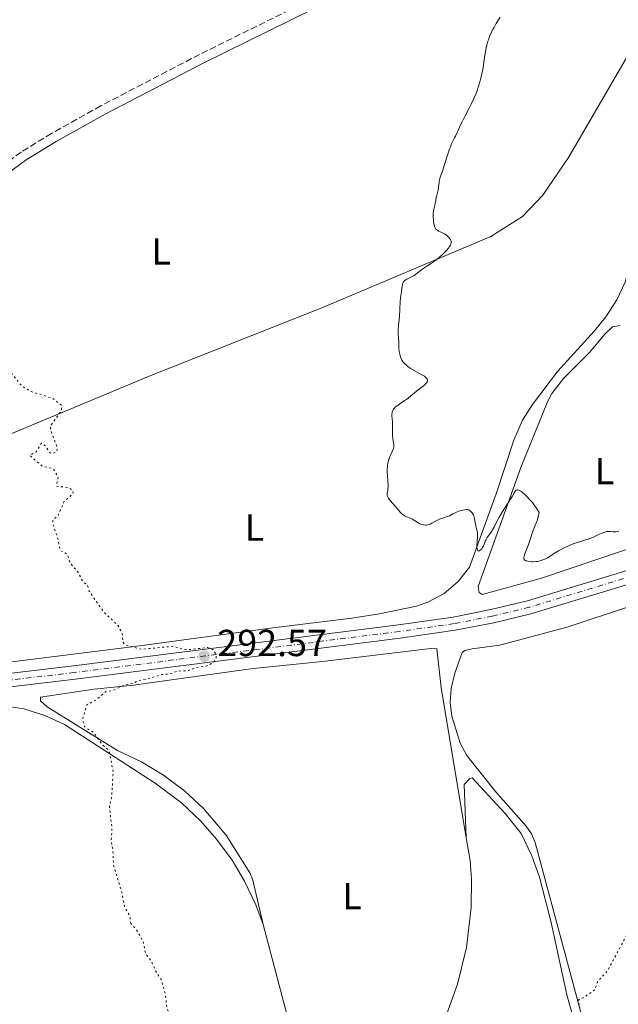
# Model space of a CAD drawing. Units: metres. Extents: x 622141 to 625623, y 4669351 to 4671722.
# Drawn here: x 622775 to 622934, y 4670414 to 4670676 of the extents above; entities that cross this region are included whole.
import ezdxf
from ezdxf.enums import TextEntityAlignment as Align

# ---------------------------------------------------------------- set-up
doc = ezdxf.new("R2010")
doc.units = ezdxf.units.M
doc.header["$MEASUREMENT"] = 0
for name, pattern in [('DGN Style 3', [2.435891, 1.739922, -0.695969]), ('DGN Style 4', [2.785615, 1.391938, -0.695969, 0.00174, -0.695969]), ('DGN Style 5', [1.217945, 0.521977, -0.695969])]:
    doc.linetypes.add(name, pattern=pattern)
for name, color, linetype, lineweight in [('Barranco lineal', 142, 'DGN Style 3', 13), ('Camino', 7, 'DGN Style 3', 0), ('Carretera', 9, 'Continuous', 0), ('Cota de punto acotado terreno', 7, 'Continuous', 0), ('Curva de nivel auxiliar', 30, 'DGN Style 5', 0), ('Curva de nivel intermedia', 30, 'Continuous', 0), ('Eje de carretera', 7, 'DGN Style 4', 0), ('Etiqueta de uso rústico', 92, 'Continuous', 0), ('Línea de asfalto', 7, 'Continuous', 13), ('Línea de cambio de uso (parcela vista)', 92, 'Continuous', 0), ('Margen derecho', 7, 'Continuous', 0), ('Punto acotado terreno (símbolo)', 7, 'Continuous', 0)]:
    doc.layers.add(name, color=color, linetype=linetype, lineweight=lineweight)
doc.styles.add('Style-Arial', font='arial.ttf')

# ---------------------------------------------------------------- blocks, each defined once
blk = doc.blocks.new('5PATER')
at = {"layer": 'Barranco lineal', "linetype": 'Continuous', "lineweight": 0}
h = blk.add_hatch(color=51, dxfattribs=at)
edge = h.paths.add_edge_path()
edge.add_ellipse((0, 0), major_axis=(-0.11, -0.111), ratio=0.999422, start_angle=0, end_angle=360)

msp = doc.modelspace()

# ---------------------------------------------------------------- linework, layer by layer
at = {"layer": 'Camino', "color": 7, "linetype": 'DGN Style 3', "lineweight": 0}
msp.add_polyline3d([(622878.36, 4670693.56, 291), (622868.26, 4670688.87, 291.04), (622822.48, 4670666.26, 291.64), (622796.18, 4670652.59, 291.68), (622783.08, 4670645.25, 291.7), (622774.97, 4670640.28, 291.89), (622768.08, 4670635.22, 292.04), (622760.19, 4670629.01, 292.17), (622737.2, 4670608.52, 292.83), (622730.02, 4670601.45, 293.14)], dxfattribs=at)
at = {"layer": 'Carretera', "color": 9, "linetype": 'Continuous', "lineweight": 0}
for points in [[(622471.77, 4670426.81, 294.32), (622481.99, 4670427.83, 294.16), (622488.47, 4670429.13, 294.2), (622492.42, 4670429.93, 294.15), (622522.91, 4670438.38, 293.72), (622620.33, 4670466.81, 293.33), (622702.64, 4670490.15, 294.16), (622720.16, 4670494.48, 294.19), (622729.02, 4670496.21, 294.07), (622738.7, 4670497.67, 294), (622788.9, 4670503.63, 293.2), (622875.37, 4670514.54, 291.21), (622889.91, 4670516.62, 290.96), (622899.97, 4670518.6, 291.36), (622909.7, 4670520.93, 291.09), (622934.73, 4670528.55, 290.89)], [(622935.83, 4670525.13, 291.28), (622910.64, 4670517.47, 291.29), (622900.73, 4670515.1, 291.29), (622890.51, 4670513.09, 291.1), (622875.85, 4670510.99, 291.26), (622789.33, 4670500.08, 293.08), (622739.18, 4670494.12, 294), (622720.93, 4670490.98, 294.19), (622703.56, 4670486.69, 294.2), (622621.33, 4670463.37, 293.38), (622523.89, 4670434.94, 293.94), (622493.28, 4670426.45, 294.26), (622485.06, 4670424.65, 294.3), (622478.32, 4670423.69, 294.3), (622475.77, 4670423.5, 294.42), (622471.86, 4670423.22, 294.34)]]:
    msp.add_polyline3d(points, dxfattribs=at)
at = {"layer": 'Curva de nivel auxiliar', "color": 30, "linetype": 'DGN Style 5', "lineweight": 0, "elevation": 292.5, "flags": 128}
for points in [[(622804.19, 4670435.07), (622803.96, 4670436.98), (622802.5, 4670439.49), (622801.79, 4670443.42), (622799.57, 4670450.68), (622799.41, 4670454.64), (622798.97, 4670456.98), (622799.16, 4670460.55), (622798.47, 4670466.27), (622799.05, 4670468.51), (622799.49, 4670475.29), (622798.52, 4670480.52), (622797.96, 4670481.46), (622796.46, 4670482.8), (622794.45, 4670485.74), (622791.81, 4670487.46), (622791.39, 4670489.54), (622792.44, 4670493.25), (622794.93, 4670494.56), (622797.43, 4670496.75), (622799.61, 4670497.17), (622802.49, 4670498.53), (622804.5, 4670498.91), (622806.44, 4670499.78), (622809.54, 4670500.38), (622812.2, 4670501.3), (622814.51, 4670501.46), (622816.56, 4670502.22), (622819.54, 4670502.39), (622821.57, 4670503.21), (622824.43, 4670503.6), (622826.12, 4670504.53), (622826.87, 4670505.49), (622826.9, 4670506.45), (622826, 4670507.96), (622824.63, 4670508.53), (622818.92, 4670507.86), (622815.42, 4670508.84), (622807.02, 4670508.04), (622802.56, 4670509.22), (622802.03, 4670510), (622801.98, 4670511.99), (622800.74, 4670514.42), (622797.47, 4670517.47), (622795.29, 4670520.27), (622793.12, 4670523.54), (622792.54, 4670525.25), (622791.49, 4670525.95), (622790.14, 4670528.52), (622788.02, 4670530.97), (622787.34, 4670533.31), (622785.35, 4670534.34), (622784.69, 4670537.82), (622783.52, 4670541.04), (622783.4, 4670542.48), (622784.78, 4670543.48), (622786.39, 4670547.26), (622788.8, 4670549.48), (622788.72, 4670550.38), (622787.5, 4670551.04), (622784.41, 4670551.41), (622784.81, 4670553.89), (622783.49, 4670556.05), (622780.74, 4670556.67), (622777.31, 4670559.58), (622778.96, 4670560.56), (622780.42, 4670562.85), (622781.5, 4670562.11), (622782.44, 4670560.43), (622782.99, 4670560.08), (622784.23, 4670560.45), (622784.51, 4670560.8), (622784.59, 4670561.62), (622782.83, 4670566.45), (622782.79, 4670567.46), (622785.68, 4670571.51), (622785.82, 4670572.85), (622783.42, 4670574.76), (622777.66, 4670576.59), (622775.09, 4670578.09), (622772.9, 4670580.91), (622771.17, 4670582.54), (622769.87, 4670584.45), (622767.44, 4670586.42), (622766.86, 4670588.43), (622765.55, 4670590.71), (622766.6, 4670596.4), (622766.59, 4670597.66), (622766.05, 4670599.51), (622764.53, 4670602.14), (622762.48, 4670603.93), (622760.27, 4670606.47), (622759.15, 4670608.52), (622754.98, 4670613.96), (622753.02, 4670615.01), (622749.65, 4670615.42), (622745.17, 4670614.18), (622745.36, 4670615.47), (622747.18, 4670617.41), (622749.45, 4670621.19), (622752.51, 4670624.51)], [(623069.28, 4670482.61), (623069.63, 4670479.78), (623070.93, 4670474.95), (623070.63, 4670469.77), (623069.49, 4670466.49), (623067.44, 4670464.36), (623068.51, 4670461), (623071.67, 4670455.71), (623073.24, 4670451.19), (623075.54, 4670448.56), (623075.69, 4670444.4), (623075.06, 4670443.46), (623073.5, 4670442.38), (623071.59, 4670442.31), (623069.95, 4670441.47), (623069.28, 4670440.54), (623068.52, 4670437.91), (623066.53, 4670435.92), (623065.52, 4670435.99), (623064.58, 4670436.56), (623063.12, 4670438.14), (623061.89, 4670438.8), (623058.61, 4670439.31), (623057.53, 4670439.1), (623055, 4670435.98), (623054.58, 4670434.48), (623053.42, 4670432.52), (623053.44, 4670431.29), (623051.89, 4670427.47), (623052.52, 4670424.52), (623055.43, 4670419.42), (623059.45, 4670414.45), (623061.12, 4670413.2), (623063.49, 4670412.48), (623063.86, 4670411.89), (623064.79, 4670411.47), (623064.55, 4670411.34), (623061.56, 4670411.15), (623058.13, 4670412.2), (623054.95, 4670414.89), (623050.4, 4670417.41), (623047.27, 4670420.55), (623045.53, 4670421.54), (623044.18, 4670424.11), (623043.7, 4670425.76), (623041.36, 4670428.83), (623040.52, 4670428.9), (623040.42, 4670428.59), (623040.61, 4670425.37), (623042.45, 4670423.41), (623043.63, 4670420.65), (623043.81, 4670419.44), (623044.51, 4670418.5), (623045.89, 4670414.88), (623047.57, 4670412.45), (623046.49, 4670411.87), (623043.44, 4670412.45), (623040.98, 4670413.92), (623038.47, 4670414.83), (623036.13, 4670416.53), (623033.2, 4670420.54), (623031.51, 4670422.01), (623028.96, 4670426.47), (623027.16, 4670428.06), (623025.87, 4670430.88), (623024.59, 4670431.59), (623024.04, 4670432.53), (623024.26, 4670434.53), (623023.58, 4670435.56), (623020.58, 4670435.52), (623018.8, 4670436.74), (623017.52, 4670436.82), (623017.49, 4670432.96), (623016.48, 4670431.81), (623015.39, 4670431.6), (623012.02, 4670433.05), (623010.44, 4670434.44), (623006.47, 4670436.89), (623005.46, 4670437.9), (623003.7, 4670438.62), (623000.42, 4670440.76), (622996.42, 4670442.77), (622994.35, 4670443.59), (622982.41, 4670446.43), (622979.53, 4670447.51), (622975.85, 4670449.78), (622973.41, 4670451.75), (622967.59, 4670454.29), (622962.45, 4670454.81), (622957.05, 4670452.07), (622955.48, 4670451.87), (622953.49, 4670452.56), (622953.14, 4670451.07), (622954, 4670449.48), (622953.29, 4670446.38), (622944.92, 4670443.5), (622941.72, 4670441.63), (622938.57, 4670436.51), (622931.01, 4670422.52), (622928.25, 4670419.44), (622927.66, 4670417.48)], [(622814.61, 4670305.59), (622811.48, 4670305.67), (622810.38, 4670303.57), (622810.61, 4670301.77), (622811.34, 4670300.32), (622813.4, 4670300.88), (622814.65, 4670300.62), (622816.57, 4670298.57), (622816.86, 4670297.34), (622816.52, 4670296.82), (622815.03, 4670297.07), (622813.56, 4670298.32), (622811.55, 4670298.05), (622808.48, 4670298.95), (622807.43, 4670299.77), (622805.25, 4670300.53), (622804.89, 4670300.87), (622804.51, 4670302.5), (622803.45, 4670302.66), (622803.2, 4670302.46), (622803.41, 4670301.27), (622803.17, 4670300.12), (622802.56, 4670298.87), (622801.59, 4670298.11), (622800.28, 4670298.3), (622799.48, 4670299.47), (622799.41, 4670300.52), (622800.18, 4670302.43), (622801.48, 4670303.18), (622801.71, 4670303.69), (622800.44, 4670303.99), (622798.61, 4670303.27), (622796.47, 4670304.15), (622794.26, 4670303.29), (622793.07, 4670304.11), (622791.08, 4670304.51), (622786.18, 4670308.57), (622785.41, 4670310.48), (622785.39, 4670311.53), (622786.58, 4670312.55), (622787.35, 4670311.32), (622788.47, 4670311.17), (622789.62, 4670312.48), (622790.23, 4670314.14), (622790.57, 4670317.57), (622788.37, 4670320.35), (622787.87, 4670321.47), (622788.01, 4670322.5), (622789.89, 4670324.58), (622793.62, 4670329.82), (622798.33, 4670334.21), (622799.2, 4670335.47), (622800.63, 4670339.33), (622800.19, 4670344.55), (622798.68, 4670347.4), (622796.45, 4670349.83), (622793.81, 4670350.72), (622791.48, 4670352.48), (622789.4, 4670354.4), (622788.59, 4670355.59), (622786.83, 4670356.82), (622784.74, 4670359.74), (622781.9, 4670361.86), (622780.96, 4670362.94), (622779.46, 4670363.85), (622778.91, 4670364.95), (622779.43, 4670366.61), (622782.52, 4670367.15), (622784.04, 4670367.04), (622785.78, 4670367.61), (622788.87, 4670366.77), (622790.48, 4670365.48), (622793.54, 4670365.13), (622799.42, 4670363.76), (622804.44, 4670363.83), (622805.55, 4670363.46), (622806.51, 4670363.81), (622808.02, 4670365.47), (622809.41, 4670371.51), (622811.14, 4670374.1), (622812.87, 4670378.41), (622813.18, 4670379.62), (622813.17, 4670383.56), (622813.02, 4670387.49), (622812.25, 4670392.14), (622812.52, 4670393.48), (622812.41, 4670395.55), (622813.4, 4670398.26), (622813.21, 4670400.6), (622813.83, 4670402.9), (622813.29, 4670405.62), (622814.52, 4670410.55), (622813.78, 4670412.87), (622813.3, 4670416.57), (622812.28, 4670420.18), (622811.02, 4670421.98), (622809.55, 4670425.25), (622808.12, 4670427.04), (622807.43, 4670430.38), (622805.7, 4670433.4), (622804.19, 4670435.07)], [(622927.66, 4670417.48), (622924.51, 4670415.32), (622923.59, 4670415.11), (622923.24, 4670414.6), (622923.64, 4670412.72), (622923.48, 4670407.47), (622924.06, 4670404.5), (622924.13, 4670401.03), (622924.76, 4670398.37), (622924.39, 4670397.06), (622923.1, 4670396.39), (622922.29, 4670395.5), (622922.14, 4670394.5), (622918.32, 4670392.29), (622916.49, 4670389.43), (622915.31, 4670389.33), (622913.98, 4670389.95), (622912.39, 4670389.44), (622911.42, 4670389.8), (622910.46, 4670390.74), (622909.06, 4670388.48), (622908.46, 4670386.5), (622906.56, 4670382.74), (622904.49, 4670380.49), (622902.41, 4670376.89), (622900.64, 4670375.93), (622899.47, 4670374.36), (622897.88, 4670373.38), (622897.49, 4670371.28), (622896.59, 4670371.12), (622895.42, 4670371.43), (622894.58, 4670372.57), (622891.73, 4670372.53), (622890.43, 4670370.99), (622888.6, 4670369.94), (622887.18, 4670368.42), (622885.5, 4670367.5), (622884.5, 4670366.23), (622879.55, 4670364.18), (622878.44, 4670362.31), (622875.49, 4670360.55), (622872.44, 4670359.52), (622871.42, 4670359.45), (622869.94, 4670359.91), (622868.44, 4670359.44), (622866.14, 4670360.18), (622865.23, 4670361.15), (622864.44, 4670363.8), (622862.64, 4670364.56), (622861.58, 4670363.96), (622860.04, 4670362.48), (622859.64, 4670360.49), (622858.39, 4670359.5), (622857.91, 4670357.92), (622857.33, 4670351.63), (622857.69, 4670347.81), (622856.97, 4670343.48), (622857.03, 4670342.49), (622857.52, 4670341.56), (622857.35, 4670340.01), (622856.53, 4670339.39), (622855.58, 4670340.58), (622854.48, 4670340.72), (622852.99, 4670339.99), (622850.8, 4670339.54), (622846.71, 4670337.59), (622844.4, 4670337.87), (622842.44, 4670337.17), (622841.5, 4670336.49), (622839.44, 4670336.97), (622838.51, 4670336.66), (622837.79, 4670335.44), (622838.07, 4670334.41), (622837.6, 4670334.03), (622835.48, 4670334.54), (622833.59, 4670332.92), (622832.62, 4670330.49), (622831.55, 4670330.04), (622830.58, 4670328.8), (622829.08, 4670325.58), (622828.5, 4670323.44), (622826.58, 4670323.18), (622825.47, 4670323.86), (622823.95, 4670322.9), (622822.44, 4670323.11), (622821.18, 4670321.45), (622819.93, 4670320.89), (622817.5, 4670320.43), (622814.5, 4670318.64), (622811.8, 4670316.38), (622811.61, 4670315.39), (622813.23, 4670314.15), (622813.8, 4670312.44), (622815.53, 4670311.52), (622817.05, 4670310.08), (622818.62, 4670307.62), (622818.78, 4670306.49), (622816.58, 4670304.76), (622815.56, 4670304.34), (622815.31, 4670304.33), (622814.61, 4670305.59)]]:
    msp.add_lwpolyline(points, dxfattribs=at)
at = {"layer": 'Curva de nivel intermedia', "color": 30, "linetype": 'Continuous', "lineweight": 0, "elevation": 290, "flags": 128}
for points in [[(622887.73, 4670637.21), (622888.6, 4670639.98), (622889.01, 4670641.17), (622889.2, 4670641.67), (622889.55, 4670642.51), (622889.87, 4670643.21), (622890.31, 4670644.05), (622890.53, 4670644.5), (622891.08, 4670645.68), (622891.92, 4670647.51), (622892.4, 4670648.48), (622893.17, 4670649.95), (622894.25, 4670651.95), (622894.77, 4670652.99), (622895.49, 4670654.58), (622895.94, 4670655.67), (622896.21, 4670656.39), (622896.72, 4670657.82), (622897.15, 4670659.24), (622897.34, 4670659.96), (622897.61, 4670661.07), (622897.84, 4670662.26), (622897.94, 4670662.88), (622898.14, 4670664.21), (622898.41, 4670666.08), (622898.56, 4670667.03), (622898.84, 4670668.43), (622899.01, 4670669.1), (622899.2, 4670669.75), (622899.34, 4670670.18), (622899.64, 4670671), (622900.16, 4670672.19), (622900.55, 4670672.96), (622900.82, 4670673.46), (622901.39, 4670674.46), (622902.42, 4670676.14)], [(622883.1, 4670579.43), (622883.12, 4670579.58), (622883.11, 4670579.68), (622883.06, 4670579.87), (622882.99, 4670580.01), (622882.79, 4670580.27), (622882.51, 4670580.52), (622882.29, 4670580.68), (622881.78, 4670580.99), (622880.79, 4670581.51), (622879.41, 4670582.24), (622878.74, 4670582.62), (622878.2, 4670582.99), (622877.94, 4670583.18), (622877.58, 4670583.48), (622877.1, 4670583.95), (622876.68, 4670584.45), (622876.5, 4670584.71), (622876.33, 4670584.98), (622876.05, 4670585.55), (622875.84, 4670586.12), (622875.73, 4670586.51), (622875.58, 4670587.28), (622875.5, 4670588.1), (622875.46, 4670589.82), (622875.33, 4670591.94), (622875.32, 4670593.06), (622875.39, 4670594.18), (622875.55, 4670595.72), (622875.63, 4670596.56), (622875.86, 4670600.48), (622875.98, 4670601.52), (622876.15, 4670602.66), (622876.22, 4670603.18), (622876.36, 4670604.67), (622876.44, 4670605.09), (622876.5, 4670605.28), (622876.57, 4670605.46), (622876.76, 4670605.77), (622877, 4670606.03), (622877.18, 4670606.19), (622877.61, 4670606.46), (622878.18, 4670606.74), (622879.07, 4670607.18), (622879.55, 4670607.48), (622880.33, 4670608.05), (622881.49, 4670608.95), (622882.14, 4670609.4), (622883.19, 4670610.08), (622884.2, 4670610.72), (622884.74, 4670611.07), (622885.58, 4670611.69), (622886.44, 4670612.41), (622887, 4670612.92), (622887.71, 4670613.63), (622888.04, 4670613.97), (622888.67, 4670614.71), (622888.92, 4670615.05), (622889.11, 4670615.35), (622889.22, 4670615.54), (622889.36, 4670615.87), (622889.41, 4670616.03), (622889.44, 4670616.31), (622889.42, 4670616.57), (622889.37, 4670616.73), (622889.22, 4670617.05), (622889.1, 4670617.22), (622888.81, 4670617.58), (622888.34, 4670618.03), (622888.07, 4670618.24), (622887.64, 4670618.53), (622886.95, 4670618.89), (622886.09, 4670619.29), (622885.74, 4670619.49), (622885.46, 4670619.7), (622885.35, 4670619.82), (622885.17, 4670620.1), (622885.07, 4670620.34), (622884.91, 4670620.96), (622884.76, 4670621.82), (622884.7, 4670622.31), (622884.64, 4670623.07), (622884.63, 4670623.82), (622884.64, 4670624.17), (622884.68, 4670624.5), (622884.78, 4670625.11), (622885.07, 4670626.2), (622885.2, 4670626.74), (622885.3, 4670627.33), (622885.46, 4670628.26), (622885.59, 4670628.83), (622885.87, 4670629.87), (622886.07, 4670630.48), (622886.08, 4670631.13), (622886.11, 4670631.52), (622886.2, 4670632.24), (622886.26, 4670632.58), (622886.42, 4670633.22), (622886.62, 4670633.85), (622887.1, 4670635.25), (622887.73, 4670637.21)], [(622895.26, 4670543.92), (622895.04, 4670544.29), (622894.87, 4670544.51), (622894.75, 4670544.64), (622894.51, 4670544.86), (622894.23, 4670545.05), (622894.08, 4670545.11), (622893.77, 4670545.2), (622893.54, 4670545.21), (622893.37, 4670545.21), (622893, 4670545.17), (622892.52, 4670545.08), (622892.17, 4670544.98), (622891.44, 4670544.75), (622890.63, 4670544.41), (622889.89, 4670544.04), (622888.99, 4670543.56), (622888.54, 4670543.36), (622887.85, 4670543.14), (622886.86, 4670542.85), (622886.32, 4670542.64), (622885.46, 4670542.21), (622884.31, 4670541.58), (622883.79, 4670541.33), (622883.55, 4670541.24), (622883.12, 4670541.11), (622882.73, 4670541.06), (622882.48, 4670541.06), (622882.03, 4670541.12), (622881.59, 4670541.22), (622881.38, 4670541.29), (622881.06, 4670541.42), (622880.62, 4670541.66), (622880.18, 4670541.97), (622879.76, 4670542.27), (622879.52, 4670542.42), (622879.11, 4670542.64), (622878.35, 4670542.96), (622877.59, 4670543.27), (622877.21, 4670543.46), (622876.65, 4670543.81), (622876.38, 4670544.01), (622875.88, 4670544.48), (622875.41, 4670545), (622874.5, 4670546.1), (622873.22, 4670547.6), (622872.76, 4670548.22), (622872.65, 4670548.4), (622872.5, 4670548.73), (622872.42, 4670549.02), (622872.4, 4670549.21), (622872.43, 4670549.57), (622872.55, 4670550.21), (622872.6, 4670550.69), (622872.62, 4670551.35), (622872.62, 4670551.76), (622872.56, 4670552.77), (622872.46, 4670554.35), (622872.43, 4670555.19), (622872.43, 4670556.02), (622872.45, 4670556.42), (622872.5, 4670557), (622872.58, 4670557.55), (622872.65, 4670557.89), (622872.82, 4670558.52), (622873.12, 4670559.35), (622873.34, 4670559.83), (622873.72, 4670560.62), (622873.99, 4670561.23), (622874.08, 4670561.48), (622874.15, 4670561.83), (622874.16, 4670562.01), (622874.15, 4670562.36), (622874.05, 4670562.99), (622873.87, 4670564.08), (622873.81, 4670564.77), (622873.78, 4670565.99), (622873.78, 4670567.76), (622873.77, 4670568.59), (622873.72, 4670569.33), (622873.67, 4670570.19), (622873.67, 4670570.57), (622873.7, 4670570.93), (622873.73, 4670571.1), (622873.8, 4670571.34), (622873.9, 4670571.57), (622873.98, 4670571.72), (622874.18, 4670572.01), (622874.54, 4670572.41), (622874.81, 4670572.65), (622875.41, 4670573.1), (622876.09, 4670573.56), (622877.03, 4670574.17), (622877.52, 4670574.52), (622880.17, 4670576.66), (622881.69, 4670577.82), (622882.37, 4670578.39), (622882.72, 4670578.76), (622882.86, 4670578.94), (622883.02, 4670579.19), (622883.1, 4670579.43)], [(622926.8, 4670537.64), (622926.13, 4670537.4), (622924.61, 4670536.99), (622923.01, 4670536.48), (622922.08, 4670536.14), (622920.65, 4670535.57), (622919.31, 4670534.94), (622918.5, 4670534.52), (622918, 4670534.24), (622917.13, 4670533.73), (622916.36, 4670533.23), (622915.5, 4670532.67), (622915.05, 4670532.4), (622914.37, 4670532.05), (622913.99, 4670531.88), (622913.38, 4670531.66), (622912.71, 4670531.49), (622912.35, 4670531.42), (622911.98, 4670531.37), (622911.22, 4670531.33), (622910.89, 4670531.33), (622910.26, 4670531.38), (622909.84, 4670531.44), (622909.48, 4670531.53), (622909.32, 4670531.59), (622909.13, 4670531.69), (622909.03, 4670531.76), (622908.88, 4670531.92), (622908.83, 4670532.02), (622908.78, 4670532.24), (622908.79, 4670532.5), (622908.83, 4670532.7), (622908.95, 4670533.17), (622909.3, 4670534.15), (622909.89, 4670535.67), (622910.17, 4670536.44), (622910.52, 4670537.53), (622910.99, 4670538.96), (622911.27, 4670539.72), (622911.98, 4670541.45), (622912.35, 4670542.5), (622912.57, 4670543.29), (622912.67, 4670543.72), (622912.8, 4670544.41), (622912.38, 4670545.16), (622912.07, 4670545.64), (622911.39, 4670546.59), (622911.03, 4670547.04), (622910.3, 4670547.89), (622909.57, 4670548.65), (622909.11, 4670549.09), (622908.3, 4670549.79), (622907.93, 4670550.07), (622907.71, 4670550.21), (622907.35, 4670550.39), (622907.2, 4670550.44), (622906.96, 4670550.46), (622906.77, 4670550.4), (622906.67, 4670550.32), (622906.49, 4670550.1), (622906.2, 4670549.62), (622905.66, 4670548.66), (622905.24, 4670547.98), (622904.38, 4670546.69), (622903.06, 4670544.67), (622902.44, 4670543.65), (622902.16, 4670543.15), (622901.66, 4670542.2), (622900.82, 4670540.51), (622900.43, 4670539.78), (622900.22, 4670539.44), (622899.81, 4670538.82), (622899.03, 4670537.73), (622898.71, 4670537.22), (622898.58, 4670536.97), (622898.36, 4670536.47), (622897.98, 4670535.53), (622897.78, 4670535.12), (622897.54, 4670534.75), (622897.42, 4670534.61), (622897.18, 4670534.39), (622897, 4670534.27), (622896.83, 4670534.21), (622896.64, 4670534.22), (622896.55, 4670534.27), (622896.4, 4670534.48), (622896.3, 4670534.81), (622896.26, 4670535.1), (622896.25, 4670535.78), (622896.32, 4670536.7), (622896.42, 4670537.99), (622896.42, 4670538.61), (622896.4, 4670538.9), (622896.31, 4670539.44), (622896.06, 4670540.45), (622895.94, 4670540.95), (622895.81, 4670541.73), (622895.65, 4670542.77), (622895.54, 4670543.26), (622895.46, 4670543.49), (622895.26, 4670543.92)], [(622934.02, 4670539.38), (622933.35, 4670539.28), (622933.02, 4670539.26), (622932.5, 4670539.31), (622931.77, 4670539.4), (622931.38, 4670539.41), (622930.97, 4670539.38), (622930.76, 4670539.34), (622930.32, 4670539.23), (622930.01, 4670539.13), (622929.33, 4670538.86), (622928.47, 4670538.45), (622927.31, 4670537.87), (622926.8, 4670537.64)]]:
    msp.add_lwpolyline(points, dxfattribs=at)
at = {"layer": 'Eje de carretera', "color": 7, "linetype": 'DGN Style 4', "lineweight": 0}
msp.add_polyline3d([(622935.27, 4670526.85, 291.08), (622910.16, 4670519.2, 291.19), (622900.34, 4670516.85, 291.32), (622890.2, 4670514.86, 291.03), (622875.6, 4670512.77, 291.24), (622789.11, 4670501.86, 293.14), (622738.93, 4670495.9, 294), (622720.54, 4670492.73, 294.19), (622703.09, 4670488.42, 294.18), (622620.82, 4670465.09, 293.36), (622523.39, 4670436.67, 293.83), (622492.84, 4670428.19, 294.21), (622484.73, 4670426.42, 294.24), (622478.12, 4670425.47, 294.26), (622471.81, 4670425.02, 294.33)], dxfattribs=at)
at = {"layer": 'Línea de asfalto', "color": 7, "linetype": 'Continuous', "lineweight": 13}
for points in [[(622488.47, 4670429.13, 294.2), (622492.42, 4670429.93, 294.15), (622522.91, 4670438.38, 293.72), (622620.33, 4670466.81, 293.33), (622702.64, 4670490.15, 294.16), (622720.16, 4670494.48, 294.19), (622729.02, 4670496.21, 294.07), (622738.7, 4670497.67, 294), (622788.9, 4670503.63, 293.2), (622875.37, 4670514.54, 291.21), (622889.91, 4670516.62, 290.96), (622899.97, 4670518.6, 291.36), (622909.7, 4670520.93, 291.09), (622934.73, 4670528.55, 290.89), (623018.65, 4670557.08, 291.33), (623101.01, 4670584.82, 291.6), (623206.01, 4670619.76, 291.49), (623212.52, 4670622.38, 291.44), (623224.87, 4670629.08, 291.56), (623232.17, 4670633.77, 291.41), (623269.83, 4670660.89, 291.66)], [(622485.06, 4670424.65, 294.3), (622493.28, 4670426.45, 294.26), (622523.89, 4670434.94, 293.94), (622621.33, 4670463.37, 293.38), (622703.56, 4670486.69, 294.2), (622720.93, 4670490.98, 294.19), (622739.18, 4670494.12, 294), (622789.33, 4670500.08, 293.08), (622875.85, 4670510.99, 291.26), (622890.51, 4670513.09, 291.1), (622900.73, 4670515.1, 291.29), (622910.64, 4670517.47, 291.29), (622935.83, 4670525.13, 291.28), (623019.8, 4670553.69, 291.51), (623102.15, 4670581.42, 291.63), (623207.25, 4670616.38, 291.45), (623214, 4670619.11, 291.68), (623221.54, 4670623.2, 291.6)]]:
    msp.add_polyline3d(points, dxfattribs=at)
at = {"layer": 'Línea de cambio de uso (parcela vista)', "color": 92, "linetype": 'Continuous', "lineweight": 0}
for points in [[(622949.29, 4670691.65, 288.2), (622941.83, 4670675.27, 288.45), (622931.03, 4670656.64, 289.02), (622920.62, 4670638.82, 289.23), (622913.84, 4670628.79, 289.35), (622908.38, 4670623.15, 289.52), (622899.94, 4670617.85, 289.68), (622855.04, 4670598.86, 290.73), (622809.92, 4670581.05, 291.8), (622741.97, 4670552.75, 293.55), (622706.3, 4670538.87, 294.23), (622703.94, 4670537.64, 294.25), (622687.47, 4670530.99, 294.32)], [(622949.29, 4670691.65, 288.2), (622945.65, 4670670.09, 288.28), (622942.94, 4670644.14, 288.59), (622938.7, 4670624.84, 288.76), (622936.95, 4670610.53, 288.93), (622935.7, 4670605.69, 289.01), (622933.54, 4670601.01, 289.02), (622930.54, 4670596.5, 289.04), (622927.53, 4670592.72, 289.21), (622917.74, 4670581.95, 289.38), (622911.07, 4670573.18, 289.62), (622908.37, 4670568.96, 289.5), (622906.07, 4670563.65, 289.61), (622901.41, 4670549.4, 289.78), (622894.27, 4670529.89, 290.08), (622891.28, 4670526.03, 290.19), (622887.55, 4670522.88, 290.41), (622883.25, 4670520.57, 290.47), (622880.16, 4670519.54, 290.72), (622870.36, 4670517.47, 290.6), (622862.96, 4670516.28, 290.81), (622841.94, 4670513.73, 291.26), (622805.17, 4670508.78, 292.52), (622766.77, 4670503.98, 293.54)], [(622934.42, 4670594.2, 289.33), (622932.36, 4670593.77, 289.11), (622930.44, 4670591.98, 289.29), (622926.12, 4670586.92, 289.42), (622919.29, 4670580.06, 289.41), (622916.25, 4670576.07, 289.57), (622915.03, 4670573.88, 289.78), (622907.98, 4670556.39, 289.81), (622896.61, 4670524.75, 290.56), (622896.84, 4670523.17, 290.67), (622897.64, 4670522.58, 290.74), (622913.43, 4670526.99, 290.34), (622956.83, 4670541.58, 290.26)], [(622971.15, 4670530.78, 291.01), (622920.57, 4670513.97, 291.19), (622902.4, 4670509.11, 291.36), (622894.98, 4670508.14, 291.15), (622893.1, 4670507.76, 291.12), (622892.32, 4670507.15, 291.12), (622890.4, 4670501.67, 291.16), (622889.38, 4670497.59, 290.9), (622889.16, 4670493.91, 290.96), (622889.61, 4670490.25, 290.95), (622891.84, 4670483.11, 291.07), (622893.57, 4670479.81, 291.19), (622901.24, 4670470.25, 291.44), (622909.34, 4670461.03, 291.69), (622910.76, 4670458.94, 291.59), (622911.76, 4670456.66, 291.64), (622928.31, 4670395.26, 292.75), (622929.95, 4670390.97, 292.78), (622931.68, 4670389.08, 292.88), (622933.73, 4670387.55, 292.86), (622936.03, 4670386.42, 292.93)], [(622893.44, 4670457.92, 291.26), (622886.78, 4670497.85, 290.79), (622885.62, 4670508.14, 290.76), (622885.02, 4670508.33, 290.74), (622882.54, 4670508.06, 290.67), (622855.22, 4670504.75, 291.32), (622836.71, 4670502.89, 291.64), (622814.42, 4670499.86, 292.31), (622804.86, 4670498.47, 292.54), (622794.44, 4670497.39, 292.6), (622780.12, 4670495.28, 293.06), (622780.14, 4670494.29, 293.06), (622781.95, 4670492.72, 293.03), (622800.59, 4670481.14, 292.33), (622807.04, 4670478.07, 292.03), (622812.84, 4670474.56, 291.81), (622818.55, 4670470.26, 291.79), (622823.52, 4670465.65, 291.59), (622829.54, 4670458.59, 291.53), (622835.86, 4670448.61, 291.56), (622836.66, 4670446.64, 291.54), (622839.35, 4670434.82, 291.6)], [(622646.27, 4670465.6, 292.97), (622661.09, 4670471.19, 293.35), (622687.93, 4670479.17, 293.97), (622702.39, 4670483.15, 294.22), (622716.96, 4670486.4, 294.23), (622722.6, 4670487.03, 294.36), (622742.27, 4670490.69, 294), (622752.87, 4670491.8, 293.95), (622764.57, 4670493.28, 293.7), (622769.97, 4670493.1, 293.52), (622775.7, 4670492.16, 293.46), (622781.26, 4670490.46, 293.24), (622786.53, 4670488.03, 292.86), (622810.63, 4670472.42, 292.03), (622817.69, 4670467.16, 291.88), (622822.75, 4670462.37, 291.73), (622827.01, 4670457.54, 291.71), (622831.11, 4670451.91, 291.68), (622834.4, 4670446.38, 291.72), (622837.41, 4670440.09, 291.71), (622839.35, 4670434.82, 291.6)], [(622893.44, 4670457.92, 291.26), (622892.91, 4670472.1, 291.22), (622894.37, 4670473.71, 291.17), (622894.97, 4670473.82, 291.18), (622903.8, 4670464.34, 291.43), (622908.01, 4670459.07, 291.54), (622910.88, 4670453.13, 291.64), (622912.96, 4670447.44, 291.67), (622916.06, 4670435.33, 291.85), (622920.24, 4670416.17, 292.24), (622924.73, 4670400.12, 292.52), (622927.14, 4670393.48, 292.69), (622928.88, 4670390.09, 292.73), (622930.87, 4670387.53, 292.78), (622933.46, 4670385.57, 292.87), (622935.43, 4670384.67, 292.92)], [(622857.22, 4670354.96, 292.46), (622862.16, 4670365.98, 292.37), (622869.22, 4670376.34, 292.25), (622871.66, 4670381.38, 292.19), (622885.36, 4670404.04, 292.02), (622887.36, 4670408.61, 291.92), (622891.07, 4670418.98, 291.8), (622893.48, 4670428.73, 291.69), (622894.71, 4670439.38, 291.54), (622894.79, 4670446.89, 291.34), (622894.45, 4670451.9, 291.32), (622893.44, 4670457.92, 291.26)], [(622839.35, 4670434.82, 291.6), (622846.62, 4670407.65, 291.67), (622855.52, 4670376.27, 292.05), (622856.51, 4670371.31, 292.09), (622857.09, 4670366.35, 292.23), (622857.22, 4670354.96, 292.46)]]:
    msp.add_polyline3d(points, dxfattribs=at)
at = {"layer": 'Margen derecho', "color": 7, "linetype": 'Continuous', "lineweight": 0}
msp.add_polyline3d([(622955.52, 4670746.89, 287.85), (622951.14, 4670741.97, 287.96), (622940.26, 4670731.89, 288.35), (622919.98, 4670715.21, 289.66), (622904.76, 4670704.62, 290.6), (622887.97, 4670695.27, 290.9), (622869.34, 4670686.61, 291.02), (622823.61, 4670664.02, 291.34), (622797.36, 4670650.39, 291.57), (622784.35, 4670643.09, 291.67), (622776.37, 4670638.2, 291.75), (622769.6, 4670633.22, 291.85), (622761.79, 4670627.09, 292.02), (622738.9, 4670606.7, 292.92), (622724.8, 4670592.81, 293.56), (622717.78, 4670585.27, 293.67), (622712.26, 4670580.07, 293.69), (622704.06, 4670573.41, 293.68), (622693.47, 4670565.88, 293.89)], dxfattribs=at)

# ---------------------------------------------------------------- block references
at = {"layer": 'Punto acotado terreno (símbolo)', "color": 7, "linetype": 'Continuous', "lineweight": 0, "xscale": 10, "yscale": 10, "zscale": 10}
msp.add_blockref('5PATER', (622823.7, 4670506.22, 292.57), dxfattribs=at)

# ---------------------------------------------------------------- texts
at = {"layer": 'Cota de punto acotado terreno', "color": 7, "linetype": 'Continuous', "lineweight": 0, "style": 'Style-Arial'}
msp.add_text('292.57', height=7, dxfattribs=at).set_placement((622827.2, 4670506.22, 292.57))
at = {"layer": 'Etiqueta de uso rústico', "color": 92, "linetype": 'Continuous', "lineweight": 0, "style": 'Style-Arial'}
for p in [(622812.25, 4670613.85, 291.54), (622930.22, 4670555.43, 289.84), (622837.07, 4670540.42, 291.26), (622863.05, 4670442.39, 291.48)]:
    msp.add_text('L', height=7, dxfattribs=at).set_placement(p, align=Align.MIDDLE_CENTER)

doc.saveas('drawing.dxf')
